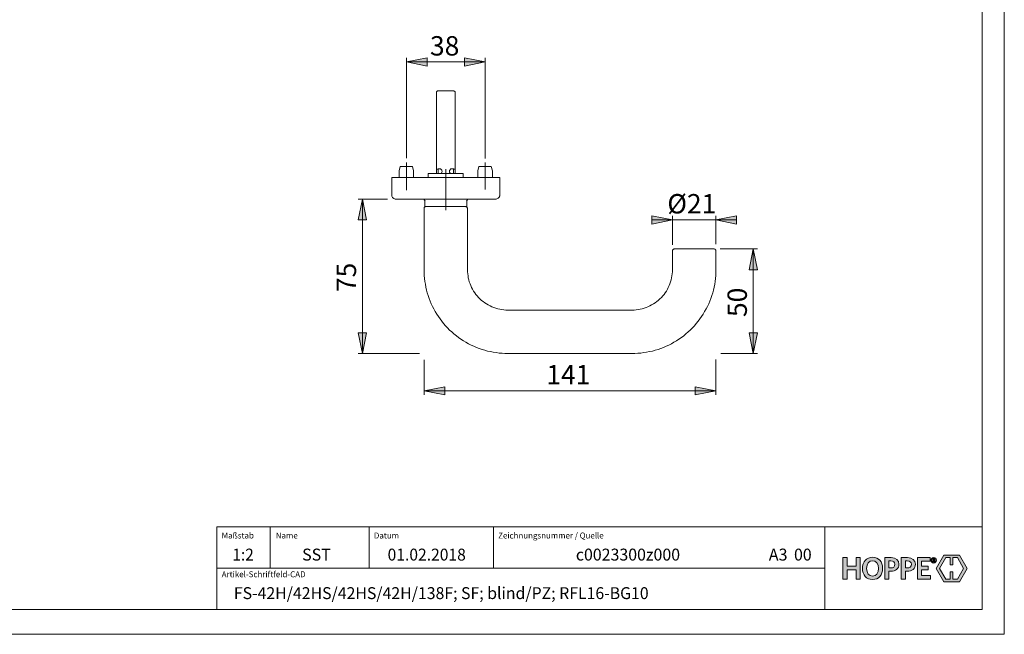
# Model space of a CAD drawing. Units: inches. Extents: x 0 to 420, y 0 to 297.
# Drawn here: x 182 to 420, y 0 to 149 of the extents above; entities that cross this region are included whole.
import ezdxf

# ---------------------------------------------------------------- set-up
doc = ezdxf.new("R2010")
doc.units = ezdxf.units.IN
doc.header["$MEASUREMENT"] = 0
for name, pattern in [('AI-Linetype-1', [19.05, 15.24, -1.27, 1.27, -1.27]), ('AI-Linetype-2', [19.05, 15.24, -1.27, 1.27, -1.27]), ('AI-Linetype-3', [19.05, 15.24, -1.27, 1.27, -1.27])]:
    doc.linetypes.add(name, pattern=pattern)
doc.layers.add('Ebene 1', color=7, linetype='Continuous')

# ---------------------------------------------------------------- blocks, each defined once
blk = doc.blocks.new('block 2')
at = {"layer": 'Ebene 1'}
h = blk.add_hatch(color=7, dxfattribs=at)
h.dxf.hatch_style = 2
h.paths.add_polyline_path([(407.59, 16.75), (407.59, 18.52), (408.67, 18.52), (410.17, 15.93), (408.67, 13.33), (407.59, 13.33), (407.59, 15.1), (406.96, 15.1), (406.96, 13.33), (405.88, 13.33), (404.38, 15.93), (405.87, 18.52), (406.96, 18.52), (406.96, 16.75)])
h.paths.add_polyline_path([(405.41, 19.16), (403.55, 15.93), (405.41, 12.7), (409.14, 12.7), (411, 15.93), (409.14, 19.16)])
h = blk.add_hatch(color=7, dxfattribs=at)
h.dxf.hatch_style = 2
edge = h.paths.add_edge_path()
edge.add_spline(control_points=[(403.12, 17.53), (403.12, 17.53), (402.92, 17.82), (402.92, 17.82), (402.92, 17.82), (402.87, 17.82), (402.87, 17.82), (402.87, 17.82), (402.87, 17.54), (402.87, 17.54), (402.87, 17.54), (402.71, 17.54), (402.71, 17.54), (402.71, 17.54), (402.71, 18.27), (402.71, 18.27), (402.71, 18.27), (402.96, 18.27), (402.96, 18.27), (403.13, 18.27), (403.23, 18.19), (403.23, 18.05), (403.23, 17.95), (403.18, 17.88), (403.09, 17.85), (403.09, 17.85), (403.29, 17.56), (403.29, 17.56), (403.29, 17.56), (403.12, 17.53), (403.12, 17.53)], knot_values=[0, 0, 0, 0, 1, 1, 1, 2, 2, 2, 3, 3, 3, 4, 4, 4, 5, 5, 5, 6, 6, 6, 7, 7, 7, 8, 8, 8, 9, 9, 9, 10, 10, 10, 10], degree=3, periodic=1)
h.paths.add_polyline_path([(402.14, 13.33), (402.14, 14.18), (400.04, 14.18), (400.04, 15.6), (401.63, 15.6), (401.63, 16.46), (400.04, 16.46), (400.04, 17.68), (402.07, 17.68), (402.07, 18.52), (399.05, 18.52), (399.05, 13.33)])
h.paths.add_polyline_path([(385.22, 13.33), (385.22, 18.52), (384.22, 18.52), (384.22, 16.48), (382.02, 16.48), (382.02, 18.52), (381.02, 18.52), (381.02, 13.33), (382.02, 13.33), (382.02, 15.59), (384.22, 15.59), (384.22, 13.33)])
edge = h.paths.add_edge_path()
edge.add_spline(control_points=[(402.95, 17.22), (402.57, 17.22), (402.31, 17.49), (402.31, 17.88), (402.31, 18.27), (402.58, 18.54), (402.95, 18.54), (403.33, 18.54), (403.6, 18.28), (403.6, 17.88), (403.6, 17.49), (403.33, 17.22), (402.95, 17.22)], knot_values=[0, 0, 0, 0, 0.352778, 0.352778, 0.352778, 0.705556, 0.705556, 0.705556, 1.058333, 1.058333, 1.058333, 1.411111, 1.411111, 1.411111, 1.411111], degree=3, periodic=0)
edge.add_line((402.95, 17.22), (402.95, 17.22))
edge = h.paths.add_edge_path()
edge.add_spline(control_points=[(402.95, 18.47), (402.65, 18.47), (402.4, 18.26), (402.4, 17.88), (402.4, 17.51), (402.65, 17.3), (402.95, 17.3), (403.26, 17.3), (403.51, 17.51), (403.51, 17.88), (403.51, 18.26), (403.26, 18.47), (402.95, 18.47)], knot_values=[0, 0, 0, 0, 0.352778, 0.352778, 0.352778, 0.705556, 0.705556, 0.705556, 1.058333, 1.058333, 1.058333, 1.411111, 1.411111, 1.411111, 1.411111], degree=3, periodic=0)
edge.add_line((402.95, 18.47), (402.95, 18.47))
edge = h.paths.add_edge_path()
edge.add_spline(control_points=[(402.95, 18.14), (402.95, 18.14), (402.87, 18.14), (402.87, 18.14), (402.87, 18.14), (402.87, 17.93), (402.87, 17.93), (402.87, 17.93), (402.94, 17.93), (402.94, 17.93), (403.02, 17.93), (403.07, 17.97), (403.07, 18.04), (403.07, 18.1), (403.02, 18.14), (402.95, 18.14)], knot_values=[0, 0, 0, 0, 0.352778, 0.352778, 0.352778, 0.705556, 0.705556, 0.705556, 1.058333, 1.058333, 1.058333, 1.411111, 1.411111, 1.411111, 1.763889, 1.763889, 1.763889, 1.763889], degree=3, periodic=0)
edge.add_line((402.95, 18.14), (402.95, 18.14))
edge = h.paths.add_edge_path()
edge.add_spline(control_points=[(396.54, 15.24), (396.54, 15.24), (396.1, 15.24), (396.1, 15.24), (396.1, 15.24), (396.1, 13.33), (396.1, 13.33), (396.1, 13.33), (395.11, 13.33), (395.11, 13.33), (395.11, 13.33), (395.11, 18.52), (395.11, 18.52), (395.11, 18.52), (396.63, 18.52), (396.63, 18.52), (397.81, 18.52), (398.53, 17.97), (398.53, 16.93), (398.53, 15.81), (397.73, 15.24), (396.54, 15.24)], knot_values=[0, 0, 0, 0, 0.352778, 0.352778, 0.352778, 0.705556, 0.705556, 0.705556, 1.058333, 1.058333, 1.058333, 1.411111, 1.411111, 1.411111, 1.763889, 1.763889, 1.763889, 2.116667, 2.116667, 2.116667, 2.469444, 2.469444, 2.469444, 2.469444], degree=3, periodic=0)
edge.add_line((396.54, 15.24), (396.54, 15.24))
edge = h.paths.add_edge_path()
edge.add_spline(control_points=[(396.57, 17.73), (396.57, 17.73), (396.1, 17.73), (396.1, 17.73), (396.1, 17.73), (396.1, 16.05), (396.1, 16.05), (396.1, 16.05), (396.54, 16.05), (396.54, 16.05), (397.18, 16.05), (397.55, 16.31), (397.55, 16.91), (397.55, 17.45), (397.21, 17.73), (396.57, 17.73)], knot_values=[0, 0, 0, 0, 0.352778, 0.352778, 0.352778, 0.705556, 0.705556, 0.705556, 1.058333, 1.058333, 1.058333, 1.411111, 1.411111, 1.411111, 1.763889, 1.763889, 1.763889, 1.763889], degree=3, periodic=0)
edge.add_line((396.57, 17.73), (396.57, 17.73))
edge = h.paths.add_edge_path()
edge.add_spline(control_points=[(392.56, 15.24), (392.56, 15.24), (392.12, 15.24), (392.12, 15.24), (392.12, 15.24), (392.12, 13.33), (392.12, 13.33), (392.12, 13.33), (391.13, 13.33), (391.13, 13.33), (391.13, 13.33), (391.13, 18.52), (391.13, 18.52), (391.13, 18.52), (392.65, 18.52), (392.65, 18.52), (393.83, 18.52), (394.55, 17.97), (394.55, 16.93), (394.55, 15.81), (393.75, 15.24), (392.56, 15.24)], knot_values=[0, 0, 0, 0, 0.352778, 0.352778, 0.352778, 0.705556, 0.705556, 0.705556, 1.058333, 1.058333, 1.058333, 1.411111, 1.411111, 1.411111, 1.763889, 1.763889, 1.763889, 2.116667, 2.116667, 2.116667, 2.469444, 2.469444, 2.469444, 2.469444], degree=3, periodic=0)
edge.add_line((392.56, 15.24), (392.56, 15.24))
edge = h.paths.add_edge_path()
edge.add_spline(control_points=[(392.59, 17.73), (392.59, 17.73), (392.12, 17.73), (392.12, 17.73), (392.12, 17.73), (392.12, 16.05), (392.12, 16.05), (392.12, 16.05), (392.56, 16.05), (392.56, 16.05), (393.19, 16.05), (393.57, 16.31), (393.57, 16.91), (393.57, 17.45), (393.23, 17.73), (392.59, 17.73)], knot_values=[0, 0, 0, 0, 0.352778, 0.352778, 0.352778, 0.705556, 0.705556, 0.705556, 1.058333, 1.058333, 1.058333, 1.411111, 1.411111, 1.411111, 1.763889, 1.763889, 1.763889, 1.763889], degree=3, periodic=0)
edge.add_line((392.59, 17.73), (392.59, 17.73))
edge = h.paths.add_edge_path()
edge.add_spline(control_points=[(388.17, 13.24), (386.69, 13.24), (385.74, 14.32), (385.74, 15.92), (385.74, 17.53), (386.7, 18.62), (388.18, 18.62), (389.67, 18.62), (390.61, 17.54), (390.61, 15.94), (390.61, 14.33), (389.66, 13.24), (388.17, 13.24)], knot_values=[0, 0, 0, 0, 0.352778, 0.352778, 0.352778, 0.705556, 0.705556, 0.705556, 1.058333, 1.058333, 1.058333, 1.411111, 1.411111, 1.411111, 1.411111], degree=3, periodic=0)
edge.add_line((388.17, 13.24), (388.17, 13.24))
edge = h.paths.add_edge_path()
edge.add_spline(control_points=[(388.17, 17.79), (387.29, 17.79), (386.75, 17.06), (386.75, 15.93), (386.75, 14.79), (387.29, 14.06), (388.17, 14.06), (389.07, 14.06), (389.6, 14.79), (389.6, 15.93), (389.6, 17.06), (389.06, 17.79), (388.17, 17.79)], knot_values=[0, 0, 0, 0, 0.352778, 0.352778, 0.352778, 0.705556, 0.705556, 0.705556, 1.058333, 1.058333, 1.058333, 1.411111, 1.411111, 1.411111, 1.411111], degree=3, periodic=0)
edge.add_line((388.17, 17.79), (388.17, 17.79))
at = {"layer": 'Ebene 1', "lineweight": 0}
for points in [[(405.41, 19.16), (403.55, 15.93), (405.41, 12.7), (409.14, 12.7), (411, 15.93), (409.14, 19.16), (405.41, 19.16)], [(385.22, 13.33), (385.22, 18.52), (384.22, 18.52), (384.22, 16.48), (382.02, 16.48), (382.02, 18.52), (381.02, 18.52), (381.02, 13.33), (382.02, 13.33), (382.02, 15.59), (384.22, 15.59), (384.22, 13.33), (385.22, 13.33)], [(402.14, 13.33), (402.14, 14.18), (400.04, 14.18), (400.04, 15.6), (401.63, 15.6), (401.63, 16.46), (400.04, 16.46), (400.04, 17.68), (402.07, 17.68), (402.07, 18.52), (399.05, 18.52), (399.05, 13.33), (402.14, 13.33)], [(407.59, 16.75), (407.59, 18.52), (408.67, 18.52), (410.17, 15.93), (408.67, 13.33), (407.59, 13.33), (407.59, 15.1), (406.96, 15.1), (406.96, 13.33), (405.88, 13.33), (404.38, 15.93), (405.87, 18.52), (406.96, 18.52), (406.96, 16.75), (407.59, 16.75)]]:
    blk.add_lwpolyline(points, dxfattribs=at)
for points, knots in [([(388.17, 13.24), (386.69, 13.24), (385.74, 14.32), (385.74, 15.92), (385.74, 17.53), (386.7, 18.62), (388.18, 18.62), (389.67, 18.62), (390.61, 17.54), (390.61, 15.94), (390.61, 14.33), (389.66, 13.24), (388.17, 13.24)], [0, 0, 0, 0, 1, 1, 1, 2, 2, 2, 3, 3, 3, 4, 4, 4, 4]), ([(388.17, 17.79), (387.29, 17.79), (386.75, 17.06), (386.75, 15.93), (386.75, 14.79), (387.29, 14.06), (388.17, 14.06), (389.07, 14.06), (389.6, 14.79), (389.6, 15.93), (389.6, 17.06), (389.06, 17.79), (388.17, 17.79)], [0, 0, 0, 0, 1, 1, 1, 2, 2, 2, 3, 3, 3, 4, 4, 4, 4]), ([(392.56, 15.24), (392.56, 15.24), (392.12, 15.24), (392.12, 15.24), (392.12, 15.24), (392.12, 13.33), (392.12, 13.33), (392.12, 13.33), (391.13, 13.33), (391.13, 13.33), (391.13, 13.33), (391.13, 18.52), (391.13, 18.52), (391.13, 18.52), (392.65, 18.52), (392.65, 18.52), (393.83, 18.52), (394.55, 17.97), (394.55, 16.93), (394.55, 15.81), (393.75, 15.24), (392.56, 15.24)], [0, 0, 0, 0, 1, 1, 1, 2, 2, 2, 3, 3, 3, 4, 4, 4, 5, 5, 5, 6, 6, 6, 7, 7, 7, 7]), ([(392.59, 17.73), (392.59, 17.73), (392.12, 17.73), (392.12, 17.73), (392.12, 17.73), (392.12, 16.05), (392.12, 16.05), (392.12, 16.05), (392.56, 16.05), (392.56, 16.05), (393.19, 16.05), (393.57, 16.31), (393.57, 16.91), (393.57, 17.45), (393.23, 17.73), (392.59, 17.73)], [0, 0, 0, 0, 1, 1, 1, 2, 2, 2, 3, 3, 3, 4, 4, 4, 5, 5, 5, 5]), ([(396.54, 15.24), (396.54, 15.24), (396.1, 15.24), (396.1, 15.24), (396.1, 15.24), (396.1, 13.33), (396.1, 13.33), (396.1, 13.33), (395.11, 13.33), (395.11, 13.33), (395.11, 13.33), (395.11, 18.52), (395.11, 18.52), (395.11, 18.52), (396.63, 18.52), (396.63, 18.52), (397.81, 18.52), (398.53, 17.97), (398.53, 16.93), (398.53, 15.81), (397.73, 15.24), (396.54, 15.24)], [0, 0, 0, 0, 1, 1, 1, 2, 2, 2, 3, 3, 3, 4, 4, 4, 5, 5, 5, 6, 6, 6, 7, 7, 7, 7]), ([(396.57, 17.73), (396.57, 17.73), (396.1, 17.73), (396.1, 17.73), (396.1, 17.73), (396.1, 16.05), (396.1, 16.05), (396.1, 16.05), (396.54, 16.05), (396.54, 16.05), (397.18, 16.05), (397.55, 16.31), (397.55, 16.91), (397.55, 17.45), (397.21, 17.73), (396.57, 17.73)], [0, 0, 0, 0, 1, 1, 1, 2, 2, 2, 3, 3, 3, 4, 4, 4, 5, 5, 5, 5]), ([(402.95, 17.22), (402.57, 17.22), (402.31, 17.49), (402.31, 17.88), (402.31, 18.27), (402.58, 18.54), (402.95, 18.54), (403.33, 18.54), (403.6, 18.28), (403.6, 17.88), (403.6, 17.49), (403.33, 17.22), (402.95, 17.22)], [0, 0, 0, 0, 1, 1, 1, 2, 2, 2, 3, 3, 3, 4, 4, 4, 4]), ([(402.95, 18.47), (402.65, 18.47), (402.4, 18.26), (402.4, 17.88), (402.4, 17.51), (402.65, 17.3), (402.95, 17.3), (403.26, 17.3), (403.51, 17.51), (403.51, 17.88), (403.51, 18.26), (403.26, 18.47), (402.95, 18.47)], [0, 0, 0, 0, 1, 1, 1, 2, 2, 2, 3, 3, 3, 4, 4, 4, 4]), ([(403.12, 17.53), (403.12, 17.53), (402.92, 17.82), (402.92, 17.82), (402.92, 17.82), (402.87, 17.82), (402.87, 17.82), (402.87, 17.82), (402.87, 17.54), (402.87, 17.54), (402.87, 17.54), (402.71, 17.54), (402.71, 17.54), (402.71, 17.54), (402.71, 18.27), (402.71, 18.27), (402.71, 18.27), (402.96, 18.27), (402.96, 18.27), (403.13, 18.27), (403.23, 18.19), (403.23, 18.05), (403.23, 17.95), (403.18, 17.88), (403.09, 17.85), (403.09, 17.85), (403.29, 17.56), (403.29, 17.56), (403.29, 17.56), (403.12, 17.53), (403.12, 17.53)], [0, 0, 0, 0, 1, 1, 1, 2, 2, 2, 3, 3, 3, 4, 4, 4, 5, 5, 5, 6, 6, 6, 7, 7, 7, 8, 8, 8, 9, 9, 9, 10, 10, 10, 10]), ([(402.95, 18.14), (402.95, 18.14), (402.87, 18.14), (402.87, 18.14), (402.87, 18.14), (402.87, 17.93), (402.87, 17.93), (402.87, 17.93), (402.94, 17.93), (402.94, 17.93), (403.02, 17.93), (403.07, 17.97), (403.07, 18.04), (403.07, 18.1), (403.02, 18.14), (402.95, 18.14)], [0, 0, 0, 0, 1, 1, 1, 2, 2, 2, 3, 3, 3, 4, 4, 4, 5, 5, 5, 5])]:
    blk.add_open_spline(points, degree=3, knots=knots, dxfattribs=at)
blk = doc.blocks.new('block 3')
at = {"layer": 'Ebene 1'}
h = blk.add_hatch(color=7, dxfattribs=at)
h.dxf.hatch_style = 2
h.paths.add_polyline_path([(407.59, 16.75), (407.59, 18.52), (408.67, 18.52), (410.17, 15.93), (408.67, 13.33), (407.59, 13.33), (407.59, 15.1), (406.96, 15.1), (406.96, 13.33), (405.88, 13.33), (404.38, 15.93), (405.87, 18.52), (406.96, 18.52), (406.96, 16.75)])
h.paths.add_polyline_path([(405.41, 19.16), (403.55, 15.93), (405.41, 12.7), (409.14, 12.7), (411, 15.93), (409.14, 19.16)])
h = blk.add_hatch(color=7, dxfattribs=at)
h.dxf.hatch_style = 2
edge = h.paths.add_edge_path()
edge.add_spline(control_points=[(403.12, 17.53), (403.12, 17.53), (402.92, 17.82), (402.92, 17.82), (402.92, 17.82), (402.87, 17.82), (402.87, 17.82), (402.87, 17.82), (402.87, 17.54), (402.87, 17.54), (402.87, 17.54), (402.71, 17.54), (402.71, 17.54), (402.71, 17.54), (402.71, 18.27), (402.71, 18.27), (402.71, 18.27), (402.96, 18.27), (402.96, 18.27), (403.13, 18.27), (403.23, 18.19), (403.23, 18.05), (403.23, 17.95), (403.18, 17.88), (403.09, 17.85), (403.09, 17.85), (403.29, 17.56), (403.29, 17.56), (403.29, 17.56), (403.12, 17.53), (403.12, 17.53)], knot_values=[0, 0, 0, 0, 1, 1, 1, 2, 2, 2, 3, 3, 3, 4, 4, 4, 5, 5, 5, 6, 6, 6, 7, 7, 7, 8, 8, 8, 9, 9, 9, 10, 10, 10, 10], degree=3, periodic=1)
h.paths.add_polyline_path([(402.14, 13.33), (402.14, 14.18), (400.04, 14.18), (400.04, 15.6), (401.63, 15.6), (401.63, 16.46), (400.04, 16.46), (400.04, 17.68), (402.07, 17.68), (402.07, 18.52), (399.05, 18.52), (399.05, 13.33)])
h.paths.add_polyline_path([(385.22, 13.33), (385.22, 18.52), (384.22, 18.52), (384.22, 16.48), (382.02, 16.48), (382.02, 18.52), (381.02, 18.52), (381.02, 13.33), (382.02, 13.33), (382.02, 15.59), (384.22, 15.59), (384.22, 13.33)])
edge = h.paths.add_edge_path()
edge.add_spline(control_points=[(402.95, 17.22), (402.57, 17.22), (402.31, 17.49), (402.31, 17.88), (402.31, 18.27), (402.58, 18.54), (402.95, 18.54), (403.33, 18.54), (403.6, 18.28), (403.6, 17.88), (403.6, 17.49), (403.33, 17.22), (402.95, 17.22)], knot_values=[0, 0, 0, 0, 0.352778, 0.352778, 0.352778, 0.705556, 0.705556, 0.705556, 1.058333, 1.058333, 1.058333, 1.411111, 1.411111, 1.411111, 1.411111], degree=3, periodic=0)
edge.add_line((402.95, 17.22), (402.95, 17.22))
edge = h.paths.add_edge_path()
edge.add_spline(control_points=[(402.95, 18.47), (402.65, 18.47), (402.4, 18.26), (402.4, 17.88), (402.4, 17.51), (402.65, 17.3), (402.95, 17.3), (403.26, 17.3), (403.51, 17.51), (403.51, 17.88), (403.51, 18.26), (403.26, 18.47), (402.95, 18.47)], knot_values=[0, 0, 0, 0, 0.352778, 0.352778, 0.352778, 0.705556, 0.705556, 0.705556, 1.058333, 1.058333, 1.058333, 1.411111, 1.411111, 1.411111, 1.411111], degree=3, periodic=0)
edge.add_line((402.95, 18.47), (402.95, 18.47))
edge = h.paths.add_edge_path()
edge.add_spline(control_points=[(402.95, 18.14), (402.95, 18.14), (402.87, 18.14), (402.87, 18.14), (402.87, 18.14), (402.87, 17.93), (402.87, 17.93), (402.87, 17.93), (402.94, 17.93), (402.94, 17.93), (403.02, 17.93), (403.07, 17.97), (403.07, 18.04), (403.07, 18.1), (403.02, 18.14), (402.95, 18.14)], knot_values=[0, 0, 0, 0, 0.352778, 0.352778, 0.352778, 0.705556, 0.705556, 0.705556, 1.058333, 1.058333, 1.058333, 1.411111, 1.411111, 1.411111, 1.763889, 1.763889, 1.763889, 1.763889], degree=3, periodic=0)
edge.add_line((402.95, 18.14), (402.95, 18.14))
edge = h.paths.add_edge_path()
edge.add_spline(control_points=[(396.54, 15.24), (396.54, 15.24), (396.1, 15.24), (396.1, 15.24), (396.1, 15.24), (396.1, 13.33), (396.1, 13.33), (396.1, 13.33), (395.11, 13.33), (395.11, 13.33), (395.11, 13.33), (395.11, 18.52), (395.11, 18.52), (395.11, 18.52), (396.63, 18.52), (396.63, 18.52), (397.81, 18.52), (398.53, 17.97), (398.53, 16.93), (398.53, 15.81), (397.73, 15.24), (396.54, 15.24)], knot_values=[0, 0, 0, 0, 0.352778, 0.352778, 0.352778, 0.705556, 0.705556, 0.705556, 1.058333, 1.058333, 1.058333, 1.411111, 1.411111, 1.411111, 1.763889, 1.763889, 1.763889, 2.116667, 2.116667, 2.116667, 2.469444, 2.469444, 2.469444, 2.469444], degree=3, periodic=0)
edge.add_line((396.54, 15.24), (396.54, 15.24))
edge = h.paths.add_edge_path()
edge.add_spline(control_points=[(396.57, 17.73), (396.57, 17.73), (396.1, 17.73), (396.1, 17.73), (396.1, 17.73), (396.1, 16.05), (396.1, 16.05), (396.1, 16.05), (396.54, 16.05), (396.54, 16.05), (397.18, 16.05), (397.55, 16.31), (397.55, 16.91), (397.55, 17.45), (397.21, 17.73), (396.57, 17.73)], knot_values=[0, 0, 0, 0, 0.352778, 0.352778, 0.352778, 0.705556, 0.705556, 0.705556, 1.058333, 1.058333, 1.058333, 1.411111, 1.411111, 1.411111, 1.763889, 1.763889, 1.763889, 1.763889], degree=3, periodic=0)
edge.add_line((396.57, 17.73), (396.57, 17.73))
edge = h.paths.add_edge_path()
edge.add_spline(control_points=[(392.56, 15.24), (392.56, 15.24), (392.12, 15.24), (392.12, 15.24), (392.12, 15.24), (392.12, 13.33), (392.12, 13.33), (392.12, 13.33), (391.13, 13.33), (391.13, 13.33), (391.13, 13.33), (391.13, 18.52), (391.13, 18.52), (391.13, 18.52), (392.65, 18.52), (392.65, 18.52), (393.83, 18.52), (394.55, 17.97), (394.55, 16.93), (394.55, 15.81), (393.75, 15.24), (392.56, 15.24)], knot_values=[0, 0, 0, 0, 0.352778, 0.352778, 0.352778, 0.705556, 0.705556, 0.705556, 1.058333, 1.058333, 1.058333, 1.411111, 1.411111, 1.411111, 1.763889, 1.763889, 1.763889, 2.116667, 2.116667, 2.116667, 2.469444, 2.469444, 2.469444, 2.469444], degree=3, periodic=0)
edge.add_line((392.56, 15.24), (392.56, 15.24))
edge = h.paths.add_edge_path()
edge.add_spline(control_points=[(392.59, 17.73), (392.59, 17.73), (392.12, 17.73), (392.12, 17.73), (392.12, 17.73), (392.12, 16.05), (392.12, 16.05), (392.12, 16.05), (392.56, 16.05), (392.56, 16.05), (393.19, 16.05), (393.57, 16.31), (393.57, 16.91), (393.57, 17.45), (393.23, 17.73), (392.59, 17.73)], knot_values=[0, 0, 0, 0, 0.352778, 0.352778, 0.352778, 0.705556, 0.705556, 0.705556, 1.058333, 1.058333, 1.058333, 1.411111, 1.411111, 1.411111, 1.763889, 1.763889, 1.763889, 1.763889], degree=3, periodic=0)
edge.add_line((392.59, 17.73), (392.59, 17.73))
edge = h.paths.add_edge_path()
edge.add_spline(control_points=[(388.17, 13.24), (386.69, 13.24), (385.74, 14.32), (385.74, 15.92), (385.74, 17.53), (386.7, 18.62), (388.18, 18.62), (389.67, 18.62), (390.61, 17.54), (390.61, 15.94), (390.61, 14.33), (389.66, 13.24), (388.17, 13.24)], knot_values=[0, 0, 0, 0, 0.352778, 0.352778, 0.352778, 0.705556, 0.705556, 0.705556, 1.058333, 1.058333, 1.058333, 1.411111, 1.411111, 1.411111, 1.411111], degree=3, periodic=0)
edge.add_line((388.17, 13.24), (388.17, 13.24))
edge = h.paths.add_edge_path()
edge.add_spline(control_points=[(388.17, 17.79), (387.29, 17.79), (386.75, 17.06), (386.75, 15.93), (386.75, 14.79), (387.29, 14.06), (388.17, 14.06), (389.07, 14.06), (389.6, 14.79), (389.6, 15.93), (389.6, 17.06), (389.06, 17.79), (388.17, 17.79)], knot_values=[0, 0, 0, 0, 0.352778, 0.352778, 0.352778, 0.705556, 0.705556, 0.705556, 1.058333, 1.058333, 1.058333, 1.411111, 1.411111, 1.411111, 1.411111], degree=3, periodic=0)
edge.add_line((388.17, 17.79), (388.17, 17.79))
at = {"layer": 'Ebene 1', "lineweight": 0}
for points in [[(405.41, 19.16), (403.55, 15.93), (405.41, 12.7), (409.14, 12.7), (411, 15.93), (409.14, 19.16), (405.41, 19.16)], [(385.22, 13.33), (385.22, 18.52), (384.22, 18.52), (384.22, 16.48), (382.02, 16.48), (382.02, 18.52), (381.02, 18.52), (381.02, 13.33), (382.02, 13.33), (382.02, 15.59), (384.22, 15.59), (384.22, 13.33), (385.22, 13.33)], [(402.14, 13.33), (402.14, 14.18), (400.04, 14.18), (400.04, 15.6), (401.63, 15.6), (401.63, 16.46), (400.04, 16.46), (400.04, 17.68), (402.07, 17.68), (402.07, 18.52), (399.05, 18.52), (399.05, 13.33), (402.14, 13.33)], [(407.59, 16.75), (407.59, 18.52), (408.67, 18.52), (410.17, 15.93), (408.67, 13.33), (407.59, 13.33), (407.59, 15.1), (406.96, 15.1), (406.96, 13.33), (405.88, 13.33), (404.38, 15.93), (405.87, 18.52), (406.96, 18.52), (406.96, 16.75), (407.59, 16.75)]]:
    blk.add_lwpolyline(points, dxfattribs=at)
for points, knots in [([(388.17, 13.24), (386.69, 13.24), (385.74, 14.32), (385.74, 15.92), (385.74, 17.53), (386.7, 18.62), (388.18, 18.62), (389.67, 18.62), (390.61, 17.54), (390.61, 15.94), (390.61, 14.33), (389.66, 13.24), (388.17, 13.24)], [0, 0, 0, 0, 1, 1, 1, 2, 2, 2, 3, 3, 3, 4, 4, 4, 4]), ([(388.17, 17.79), (387.29, 17.79), (386.75, 17.06), (386.75, 15.93), (386.75, 14.79), (387.29, 14.06), (388.17, 14.06), (389.07, 14.06), (389.6, 14.79), (389.6, 15.93), (389.6, 17.06), (389.06, 17.79), (388.17, 17.79)], [0, 0, 0, 0, 1, 1, 1, 2, 2, 2, 3, 3, 3, 4, 4, 4, 4]), ([(392.56, 15.24), (392.56, 15.24), (392.12, 15.24), (392.12, 15.24), (392.12, 15.24), (392.12, 13.33), (392.12, 13.33), (392.12, 13.33), (391.13, 13.33), (391.13, 13.33), (391.13, 13.33), (391.13, 18.52), (391.13, 18.52), (391.13, 18.52), (392.65, 18.52), (392.65, 18.52), (393.83, 18.52), (394.55, 17.97), (394.55, 16.93), (394.55, 15.81), (393.75, 15.24), (392.56, 15.24)], [0, 0, 0, 0, 1, 1, 1, 2, 2, 2, 3, 3, 3, 4, 4, 4, 5, 5, 5, 6, 6, 6, 7, 7, 7, 7]), ([(392.59, 17.73), (392.59, 17.73), (392.12, 17.73), (392.12, 17.73), (392.12, 17.73), (392.12, 16.05), (392.12, 16.05), (392.12, 16.05), (392.56, 16.05), (392.56, 16.05), (393.19, 16.05), (393.57, 16.31), (393.57, 16.91), (393.57, 17.45), (393.23, 17.73), (392.59, 17.73)], [0, 0, 0, 0, 1, 1, 1, 2, 2, 2, 3, 3, 3, 4, 4, 4, 5, 5, 5, 5]), ([(396.54, 15.24), (396.54, 15.24), (396.1, 15.24), (396.1, 15.24), (396.1, 15.24), (396.1, 13.33), (396.1, 13.33), (396.1, 13.33), (395.11, 13.33), (395.11, 13.33), (395.11, 13.33), (395.11, 18.52), (395.11, 18.52), (395.11, 18.52), (396.63, 18.52), (396.63, 18.52), (397.81, 18.52), (398.53, 17.97), (398.53, 16.93), (398.53, 15.81), (397.73, 15.24), (396.54, 15.24)], [0, 0, 0, 0, 1, 1, 1, 2, 2, 2, 3, 3, 3, 4, 4, 4, 5, 5, 5, 6, 6, 6, 7, 7, 7, 7]), ([(396.57, 17.73), (396.57, 17.73), (396.1, 17.73), (396.1, 17.73), (396.1, 17.73), (396.1, 16.05), (396.1, 16.05), (396.1, 16.05), (396.54, 16.05), (396.54, 16.05), (397.18, 16.05), (397.55, 16.31), (397.55, 16.91), (397.55, 17.45), (397.21, 17.73), (396.57, 17.73)], [0, 0, 0, 0, 1, 1, 1, 2, 2, 2, 3, 3, 3, 4, 4, 4, 5, 5, 5, 5]), ([(402.95, 17.22), (402.57, 17.22), (402.31, 17.49), (402.31, 17.88), (402.31, 18.27), (402.58, 18.54), (402.95, 18.54), (403.33, 18.54), (403.6, 18.28), (403.6, 17.88), (403.6, 17.49), (403.33, 17.22), (402.95, 17.22)], [0, 0, 0, 0, 1, 1, 1, 2, 2, 2, 3, 3, 3, 4, 4, 4, 4]), ([(402.95, 18.47), (402.65, 18.47), (402.4, 18.26), (402.4, 17.88), (402.4, 17.51), (402.65, 17.3), (402.95, 17.3), (403.26, 17.3), (403.51, 17.51), (403.51, 17.88), (403.51, 18.26), (403.26, 18.47), (402.95, 18.47)], [0, 0, 0, 0, 1, 1, 1, 2, 2, 2, 3, 3, 3, 4, 4, 4, 4]), ([(403.12, 17.53), (403.12, 17.53), (402.92, 17.82), (402.92, 17.82), (402.92, 17.82), (402.87, 17.82), (402.87, 17.82), (402.87, 17.82), (402.87, 17.54), (402.87, 17.54), (402.87, 17.54), (402.71, 17.54), (402.71, 17.54), (402.71, 17.54), (402.71, 18.27), (402.71, 18.27), (402.71, 18.27), (402.96, 18.27), (402.96, 18.27), (403.13, 18.27), (403.23, 18.19), (403.23, 18.05), (403.23, 17.95), (403.18, 17.88), (403.09, 17.85), (403.09, 17.85), (403.29, 17.56), (403.29, 17.56), (403.29, 17.56), (403.12, 17.53), (403.12, 17.53)], [0, 0, 0, 0, 1, 1, 1, 2, 2, 2, 3, 3, 3, 4, 4, 4, 5, 5, 5, 6, 6, 6, 7, 7, 7, 8, 8, 8, 9, 9, 9, 10, 10, 10, 10]), ([(402.95, 18.14), (402.95, 18.14), (402.87, 18.14), (402.87, 18.14), (402.87, 18.14), (402.87, 17.93), (402.87, 17.93), (402.87, 17.93), (402.94, 17.93), (402.94, 17.93), (403.02, 17.93), (403.07, 17.97), (403.07, 18.04), (403.07, 18.1), (403.02, 18.14), (402.95, 18.14)], [0, 0, 0, 0, 1, 1, 1, 2, 2, 2, 3, 3, 3, 4, 4, 4, 5, 5, 5, 5])]:
    blk.add_open_spline(points, degree=3, knots=knots, dxfattribs=at)
blk = doc.blocks.new('block 4')
at = {"layer": 'Ebene 1'}
h = blk.add_hatch(color=7, dxfattribs=at)
h.dxf.hatch_style = 2
h.paths.add_polyline_path([(166.97, 173.95), (167.96, 168.95), (165.95, 168.95)])
h.paths.add_polyline_path([(166.97, 177.06), (165.95, 182.03), (167.96, 182.03)])
h.paths.add_polyline_path([(199.99, 223.87), (201.01, 218.86), (199, 218.86)])
h.paths.add_polyline_path([(199.99, 227.37), (199, 232.34), (201.01, 232.34)])
h.paths.add_polyline_path([(166.97, 222.64), (167.96, 217.63), (165.95, 217.63)])
h.paths.add_polyline_path([(166.97, 226.1), (165.95, 231.1), (167.96, 231.1)])
h.paths.add_polyline_path([(264.97, 67.84), (263.98, 72.85), (265.96, 72.85)])
h.paths.add_polyline_path([(264.97, 105.16), (265.96, 100.15), (263.98, 100.15)])
h.paths.add_polyline_path([(265.29, 163.3), (264.3, 168.31), (266.31, 168.31)])
h.paths.add_polyline_path([(265.29, 189.09), (266.31, 184.11), (264.3, 184.11)])
h.paths.add_polyline_path([(265.29, 203.31), (264.3, 208.32), (266.31, 208.32)])
h.paths.add_polyline_path([(265.29, 229.09), (266.31, 224.08), (264.3, 224.08)])
h.paths.add_polyline_path([(108.16, 162.6), (107.17, 167.6), (109.18, 167.6)])
h.paths.add_polyline_path([(108.16, 188.38), (109.18, 183.41), (107.17, 183.41)])
h.paths.add_polyline_path([(108.16, 202.6), (107.17, 207.61), (109.18, 207.61)])
h.paths.add_polyline_path([(108.16, 228.39), (109.18, 223.41), (107.17, 223.41)])
h = blk.add_hatch(color=7, dxfattribs=at)
h.dxf.hatch_style = 2
h.paths.add_polyline_path([(204.75, 195.97), (199.74, 194.95), (199.74, 196.96)])
h.paths.add_polyline_path([(350.34, 100.12), (355.35, 101.14), (355.35, 99.13)])
h.paths.add_polyline_path([(339.87, 100.12), (334.86, 99.13), (334.86, 101.14)])
h.paths.add_polyline_path([(294.6, 138.29), (289.6, 137.27), (289.6, 139.28)])
h.paths.add_polyline_path([(275.59, 138.29), (280.6, 139.28), (280.6, 137.27)])
h = blk.add_hatch(color=7, dxfattribs=at)
h.dxf.hatch_style = 2
h.paths.add_polyline_path([(359.34, 93.1), (360.36, 88.09), (358.35, 88.09)])
h.paths.add_polyline_path([(359.34, 67.84), (358.35, 72.85), (360.36, 72.85)])
h = blk.add_hatch(color=7, dxfattribs=at)
h.dxf.hatch_style = 2
h.paths.add_polyline_path([(350.34, 58.84), (345.37, 57.86), (345.37, 59.83)])
h.paths.add_polyline_path([(279.86, 58.84), (284.87, 59.83), (284.87, 57.86)])
at = {"layer": 'Ebene 1', "color": 7, "lineweight": 9}
for points in [[(275.59, 138.29), (280.6, 139.28), (280.6, 137.27), (275.59, 138.29)], [(275.59, 115.01), (275.59, 139.28)], [(275.59, 138.29), (294.6, 138.29)], [(294.6, 138.29), (289.6, 137.27), (289.6, 139.28), (294.6, 138.29)], [(294.6, 114.97), (294.6, 139.28)], [(283.1, 131.34), (282.86, 131.09)], [(282.86, 130.28), (282.86, 130.53), (282.86, 130.74), (282.86, 130.95), (282.86, 131.02), (282.86, 131.06), (282.86, 131.09)], [(287.09, 131.34), (287.09, 131.34), (287.06, 131.34), (286.98, 131.34), (286.91, 131.34), (286.81, 131.34), (286.67, 131.34), (286.53, 131.34), (286.35, 131.34), (286.17, 131.34), (285.96, 131.34), (285.75, 131.34), (285.54, 131.34), (285.33, 131.34), (285.12, 131.34), (284.87, 131.34), (284.66, 131.34), (284.44, 131.34), (284.23, 131.34), (284.06, 131.34), (283.84, 131.34), (283.7, 131.34), (283.53, 131.34), (283.42, 131.34), (283.32, 131.34), (283.21, 131.34), (283.17, 131.34), (283.1, 131.34)], [(287.34, 131.09), (287.09, 131.34)], [(287.34, 131.09), (287.34, 131.06), (287.34, 131.02), (287.34, 130.95), (287.34, 130.74), (287.34, 130.53), (287.34, 130.28)], [(282.86, 112.36), (282.86, 130.28)], [(287.34, 130.28), (287.34, 112.36)], [(274.11, 112.99), (273.86, 112.01)], [(273.86, 112.01), (273.86, 110.35)], [(277.07, 112.99), (277.07, 112.99), (277.04, 112.99), (276.97, 112.99), (276.9, 112.99), (276.79, 112.99), (276.65, 112.99), (276.51, 112.99), (276.33, 112.99), (276.15, 112.99), (275.98, 112.99), (275.8, 112.99), (275.59, 112.99), (275.41, 112.99), (275.24, 112.99), (275.03, 112.99), (274.85, 112.99), (274.71, 112.99), (274.57, 112.99), (274.43, 112.99), (274.32, 112.99), (274.25, 112.99), (274.18, 112.99), (274.14, 112.99), (274.11, 112.99)], [(277.35, 112.01), (277.07, 112.99)], [(277.35, 110.35), (277.35, 112.01)], [(282.86, 112.36), (282.86, 111.34)], [(283, 112.36), (282.96, 112.36), (282.93, 112.36), (282.89, 112.36), (282.86, 112.36)], [(283.14, 112.36), (283, 112.36)], [(283.14, 112.36), (283.25, 112.43), (283.35, 112.47), (283.49, 112.5), (283.63, 112.5), (283.74, 112.47), (283.84, 112.43), (283.95, 112.36), (284.06, 112.25), (284.13, 112.15), (284.16, 112.04), (284.2, 111.9), (284.2, 111.8), (284.16, 111.65), (284.13, 111.55), (284.06, 111.44), (283.99, 111.34)], [(283.25, 112.36), (283.25, 112.36), (283.21, 112.36), (283.17, 112.36), (283.14, 112.36)], [(283.25, 112.36), (283.25, 112.25), (283.25, 112.11), (283.25, 111.97), (283.25, 111.83), (283.25, 111.69), (283.25, 111.58), (283.25, 111.44), (283.25, 111.34)], [(287.06, 112.36), (286.95, 112.43), (286.84, 112.47), (286.74, 112.5), (286.6, 112.5), (286.46, 112.47), (286.35, 112.43), (286.24, 112.36), (286.14, 112.25), (286.07, 112.15), (286.03, 112.04), (286, 111.9), (286, 111.8), (286.03, 111.65), (286.07, 111.55), (286.14, 111.44), (286.24, 111.34)], [(286.95, 111.34), (286.95, 111.44), (286.95, 111.58), (286.95, 111.69), (286.95, 111.83), (286.95, 111.97), (286.95, 112.11), (286.95, 112.25), (286.95, 112.36)], [(286.95, 112.36), (286.98, 112.36), (287.02, 112.36), (287.06, 112.36)], [(287.06, 112.36), (287.2, 112.36)], [(287.2, 112.36), (287.23, 112.36), (287.27, 112.36), (287.3, 112.36), (287.34, 112.36)], [(287.34, 112.36), (287.34, 111.34)], [(293.12, 112.99), (292.84, 112.01)], [(292.84, 112.01), (292.84, 110.35)], [(296.09, 112.99), (296.09, 112.99), (296.05, 112.99), (295.98, 112.99), (295.87, 112.99), (295.77, 112.99), (295.66, 112.99), (295.52, 112.99), (295.35, 112.99), (295.17, 112.99), (294.99, 112.99), (294.78, 112.99), (294.6, 112.99), (294.43, 112.99), (294.22, 112.99), (294.04, 112.99), (293.86, 112.99), (293.69, 112.99), (293.55, 112.99), (293.44, 112.99), (293.33, 112.99), (293.23, 112.99), (293.16, 112.99), (293.12, 112.99)], [(296.37, 112.01), (296.09, 112.99)], [(296.37, 110.35), (296.37, 112.01)], [(272.06, 110.35), (272.06, 110.35), (272.1, 110.35), (272.17, 110.35), (272.27, 110.35), (272.38, 110.35), (272.52, 110.35), (272.66, 110.35), (272.87, 110.35), (273.09, 110.35), (273.3, 110.35), (273.54, 110.35), (273.83, 110.35), (274.14, 110.35), (274.46, 110.35), (274.78, 110.35), (275.13, 110.35), (275.52, 110.35), (275.91, 110.35), (276.33, 110.35), (276.75, 110.35), (277.18, 110.35), (277.64, 110.35), (278.13, 110.35), (278.59, 110.35), (279.12, 110.35), (279.61, 110.35), (280.14, 110.35), (280.67, 110.35), (281.2, 110.35), (281.73, 110.35), (282.29, 110.35), (282.86, 110.35), (283.42, 110.35), (283.99, 110.35), (284.55, 110.35), (285.12, 110.35), (285.68, 110.35), (286.24, 110.35), (286.81, 110.35), (287.37, 110.35), (287.9, 110.35), (288.47, 110.35), (289.03, 110.35), (289.56, 110.35), (290.09, 110.35), (290.58, 110.35), (291.11, 110.35), (291.61, 110.35), (292.1, 110.35), (292.56, 110.35), (293.02, 110.35), (293.48, 110.35), (293.9, 110.35), (294.29, 110.35), (294.71, 110.35), (295.06, 110.35), (295.42, 110.35), (295.77, 110.35), (296.09, 110.35), (296.37, 110.35), (296.65, 110.35), (296.9, 110.35), (297.14, 110.35), (297.36, 110.35), (297.53, 110.35), (297.71, 110.35), (297.82, 110.35), (297.96, 110.35), (298.03, 110.35), (298.1, 110.35), (298.13, 110.35), (298.17, 110.35)], [(272.06, 110.35), (272.06, 106.15)], [(289.35, 111.34), (289.35, 111.34), (289.31, 111.34), (289.28, 111.34), (289.21, 111.34), (289.1, 111.34), (289, 111.34), (288.85, 111.34), (288.68, 111.34), (288.5, 111.34), (288.29, 111.34), (288.04, 111.34), (287.8, 111.34), (287.55, 111.34), (287.27, 111.34), (286.98, 111.34), (286.7, 111.34), (286.38, 111.34), (286.07, 111.34), (285.75, 111.34), (285.43, 111.34), (285.12, 111.34), (284.76, 111.34), (284.44, 111.34), (284.13, 111.34), (283.81, 111.34), (283.53, 111.34), (283.21, 111.34), (282.93, 111.34), (282.65, 111.34), (282.4, 111.34), (282.15, 111.34), (281.94, 111.34), (281.73, 111.34), (281.55, 111.34), (281.38, 111.34), (281.23, 111.34), (281.09, 111.34), (281.02, 111.34), (280.92, 111.34), (280.88, 111.34), (280.85, 111.34)], [(280.85, 111.34), (280.85, 110.35)], [(289.35, 110.35), (289.35, 111.34)], [(298.17, 106.15), (298.17, 110.35)], [(264.97, 105.16), (265.96, 100.15), (263.98, 100.15), (264.97, 105.16)], [(271, 105.16), (263.98, 105.16)], [(264.97, 105.16), (264.97, 67.84)], [(272.06, 106.15), (272.06, 105.97), (272.1, 105.83), (272.17, 105.69), (272.24, 105.55), (272.34, 105.45), (272.45, 105.34), (272.59, 105.27), (272.73, 105.2), (272.91, 105.16), (273.05, 105.16)], [(297.14, 105.16), (297.14, 105.16), (297.11, 105.16), (297.07, 105.16), (297, 105.16), (296.9, 105.16), (296.79, 105.16), (296.65, 105.16), (296.47, 105.16), (296.26, 105.16), (296.05, 105.16), (295.84, 105.16), (295.56, 105.16), (295.27, 105.16), (294.99, 105.16), (294.68, 105.16), (294.32, 105.16), (293.97, 105.16), (293.58, 105.16), (293.19, 105.16), (292.77, 105.16), (292.35, 105.16), (291.89, 105.16), (291.43, 105.16), (290.97, 105.16), (290.48, 105.16), (289.98, 105.16), (289.49, 105.16), (289, 105.16), (288.47, 105.16), (287.94, 105.16), (287.41, 105.16), (286.88, 105.16), (286.31, 105.16), (285.79, 105.16), (285.26, 105.16), (284.69, 105.16), (284.16, 105.16), (283.6, 105.16), (283.07, 105.16), (282.54, 105.16), (282.01, 105.16), (281.48, 105.16), (280.95, 105.16), (280.46, 105.16), (279.96, 105.16), (279.47, 105.16), (279.01, 105.16), (278.55, 105.16), (278.09, 105.16), (277.64, 105.16), (277.25, 105.16), (276.82, 105.16), (276.44, 105.16), (276.08, 105.16), (275.73, 105.16), (275.38, 105.16), (275.06, 105.16), (274.78, 105.16), (274.5, 105.16), (274.25, 105.16), (274.04, 105.16), (273.83, 105.16), (273.65, 105.16), (273.51, 105.16), (273.37, 105.16), (273.26, 105.16), (273.16, 105.16), (273.12, 105.16), (273.05, 105.16)], [(279.86, 105.16), (279.86, 104.99)], [(279.86, 104.99), (280.11, 104.74)], [(280.03, 104.74), (280.03, 103.33)], [(290.09, 104.74), (290.37, 104.99)], [(290.19, 103.33), (290.19, 104.74)], [(290.37, 104.99), (290.37, 105.16)], [(297.14, 105.16), (297.32, 105.16), (297.46, 105.2), (297.6, 105.27), (297.74, 105.34), (297.85, 105.45), (297.96, 105.55), (298.06, 105.69), (298.1, 105.83), (298.13, 105.97), (298.17, 106.15)], [(280.35, 103.33), (280.25, 103.33), (280.18, 103.29), (280.07, 103.26), (280, 103.19), (279.93, 103.12), (279.89, 103.05), (279.86, 102.94), (279.86, 102.83)], [(279.86, 102.83), (279.86, 88.09)], [(280.03, 103.33), (280.03, 103.33), (280.07, 103.33), (280.14, 103.33), (280.21, 103.33), (280.35, 103.33), (280.46, 103.33), (280.63, 103.33), (280.81, 103.33), (280.99, 103.33), (281.23, 103.33), (281.45, 103.33), (281.69, 103.33), (281.98, 103.33), (282.26, 103.33), (282.57, 103.33), (282.89, 103.33), (283.21, 103.33), (283.53, 103.33), (283.88, 103.33), (284.23, 103.33), (284.59, 103.33), (284.94, 103.33), (285.29, 103.33), (285.64, 103.33), (286, 103.33), (286.35, 103.33), (286.67, 103.33), (287.02, 103.33), (287.34, 103.33), (287.66, 103.33), (287.94, 103.33), (288.22, 103.33), (288.5, 103.33), (288.75, 103.33), (289, 103.33), (289.21, 103.33), (289.42, 103.33), (289.6, 103.33), (289.74, 103.33), (289.88, 103.33), (289.98, 103.33), (290.05, 103.33), (290.12, 103.33), (290.16, 103.33), (290.19, 103.33)], [(290.37, 102.83), (290.34, 102.94), (290.3, 103.05), (290.27, 103.12), (290.19, 103.19), (290.12, 103.26), (290.05, 103.29), (289.95, 103.33), (289.84, 103.33)], [(290.37, 88.09), (290.37, 102.83)], [(339.87, 100.12), (334.86, 99.13), (334.86, 101.14), (339.87, 100.12)], [(339.87, 100.12), (334.86, 100.12)], [(339.87, 94.12), (339.87, 101.14)], [(339.87, 100.12), (350.34, 100.12)], [(350.34, 100.12), (355.35, 101.14), (355.35, 99.13), (350.34, 100.12)], [(350.34, 94.23), (350.34, 101.14)], [(350.34, 100.12), (355.35, 100.12)], [(340.36, 93.1), (340.25, 93.1), (340.15, 93.06), (340.08, 93.03), (340.01, 92.96), (339.94, 92.89), (339.9, 92.78), (339.87, 92.71), (339.87, 92.6)], [(340.36, 93.1), (340.36, 93.1), (340.4, 93.1), (340.43, 93.1), (340.5, 93.1), (340.61, 93.1), (340.71, 93.1), (340.85, 93.1), (341.03, 93.1), (341.21, 93.1), (341.42, 93.1), (341.67, 93.1), (341.91, 93.1), (342.16, 93.1), (342.44, 93.1), (342.72, 93.1), (343.04, 93.1), (343.36, 93.1), (343.68, 93.1), (343.99, 93.1), (344.35, 93.1), (344.66, 93.1), (345.02, 93.1), (345.37, 93.1), (345.69, 93.1), (346.04, 93.1), (346.39, 93.1), (346.71, 93.1), (347.03, 93.1), (347.34, 93.1), (347.63, 93.1), (347.91, 93.1), (348.19, 93.1), (348.44, 93.1), (348.69, 93.1), (348.9, 93.1), (349.07, 93.1), (349.25, 93.1), (349.43, 93.1), (349.53, 93.1), (349.67, 93.1), (349.74, 93.1), (349.81, 93.1), (349.85, 93.1)], [(350.34, 92.6), (350.34, 92.71), (350.31, 92.78), (350.27, 92.89), (350.2, 92.96), (350.13, 93.03), (350.06, 93.06), (349.96, 93.1), (349.85, 93.1)], [(351.4, 93.1), (360.36, 93.1)], [(359.34, 93.1), (360.36, 88.09), (358.35, 88.09), (359.34, 93.1)], [(359.34, 67.84), (359.34, 93.1)], [(339.87, 92.6), (339.87, 88.09)], [(350.34, 88.09), (350.34, 92.6)], [(279.86, 88.09), (279.86, 87.38), (279.89, 86.68), (279.96, 85.97), (280.03, 85.27), (280.18, 84.6), (280.28, 83.89), (280.46, 83.18), (280.63, 82.51), (280.85, 81.84), (281.09, 81.17), (281.34, 80.5), (281.62, 79.87), (281.9, 79.23), (282.22, 78.6), (282.57, 77.96), (282.93, 77.36), (283.32, 76.76), (283.74, 76.2), (284.16, 75.64), (284.59, 75.07), (285.04, 74.54), (285.54, 74.01), (286.03, 73.52), (286.56, 73.06), (287.09, 72.57), (287.66, 72.14), (288.22, 71.72), (288.78, 71.3), (289.38, 70.91), (289.98, 70.56), (290.58, 70.2), (291.22, 69.89), (291.85, 69.6), (292.52, 69.32), (293.19, 69.07), (293.86, 68.83), (294.53, 68.62), (295.2, 68.44), (295.91, 68.3), (296.58, 68.16), (297.29, 68.05), (297.99, 67.94), (298.7, 67.91), (299.4, 67.87), (300.11, 67.84)], [(300.11, 78.35), (299.61, 78.35), (299.12, 78.39), (298.63, 78.46), (298.13, 78.53), (297.67, 78.67), (297.18, 78.78), (296.72, 78.95), (296.26, 79.13), (295.8, 79.34), (295.38, 79.59), (294.96, 79.83), (294.53, 80.08), (294.15, 80.4), (293.76, 80.68), (293.37, 81.03), (293.05, 81.39), (292.7, 81.74), (292.38, 82.13), (292.1, 82.51), (291.82, 82.94), (291.57, 83.36), (291.36, 83.78), (291.15, 84.24), (290.97, 84.7), (290.79, 85.16), (290.65, 85.65), (290.55, 86.15), (290.48, 86.61), (290.41, 87.1), (290.37, 87.59), (290.37, 88.09)], [(330.09, 67.84), (330.8, 67.87), (331.51, 67.91), (332.21, 67.94), (332.92, 68.05), (333.62, 68.16), (334.33, 68.3), (335, 68.44), (335.7, 68.62), (336.37, 68.83), (337.04, 69.07), (337.68, 69.32), (338.35, 69.6), (338.98, 69.89), (339.62, 70.2), (340.22, 70.56), (340.82, 70.91), (341.42, 71.3), (342.02, 71.72), (342.58, 72.14), (343.11, 72.57), (343.64, 73.06), (344.17, 73.52), (344.66, 74.01), (345.16, 74.54), (345.62, 75.07), (346.07, 75.64), (346.5, 76.2), (346.89, 76.76), (347.27, 77.36), (347.63, 77.96), (347.98, 78.6), (348.3, 79.23), (348.62, 79.87), (348.9, 80.5), (349.14, 81.17), (349.36, 81.84), (349.57, 82.51), (349.74, 83.18), (349.92, 83.89), (350.06, 84.6), (350.17, 85.27), (350.24, 85.97), (350.31, 86.68), (350.34, 87.38), (350.34, 88.09)], [(339.87, 88.09), (339.83, 87.59), (339.8, 87.1), (339.72, 86.61), (339.65, 86.15), (339.55, 85.65), (339.41, 85.16), (339.23, 84.7), (339.05, 84.24), (338.84, 83.78), (338.63, 83.36), (338.38, 82.94), (338.1, 82.51), (337.82, 82.13), (337.5, 81.74), (337.18, 81.39), (336.83, 81.03), (336.44, 80.68), (336.06, 80.4), (335.67, 80.08), (335.24, 79.83), (334.82, 79.59), (334.4, 79.34), (333.94, 79.13), (333.48, 78.95), (333.02, 78.78), (332.56, 78.67), (332.07, 78.53), (331.58, 78.46), (331.08, 78.39), (330.59, 78.35), (330.09, 78.35)], [(330.09, 78.35), (300.11, 78.35)], [(264.97, 67.84), (263.98, 72.85), (265.96, 72.85), (264.97, 67.84)], [(359.34, 67.84), (358.35, 72.85), (360.36, 72.85), (359.34, 67.84)], [(278.77, 67.84), (263.98, 67.84)], [(300.11, 67.84), (330.09, 67.84)], [(351.54, 67.84), (360.36, 67.84)], [(279.86, 66.29), (279.86, 57.86)], [(350.34, 66.39), (350.34, 57.86)], [(279.86, 58.84), (284.87, 59.83), (284.87, 57.86), (279.86, 58.84)], [(350.34, 58.84), (345.37, 57.86), (345.37, 59.83), (350.34, 58.84)], [(279.86, 58.84), (350.34, 58.84)]]:
    blk.add_lwpolyline(points, dxfattribs=at)
at = {"layer": 'Ebene 1', "lineweight": 0}
for points in [[(275.59, 138.29), (280.6, 139.28), (280.6, 137.27)], [(294.6, 138.29), (289.6, 137.27), (289.6, 139.28)], [(264.97, 105.16), (265.96, 100.15), (263.98, 100.15)], [(339.87, 100.12), (334.86, 99.13), (334.86, 101.14)], [(350.34, 100.12), (355.35, 101.14), (355.35, 99.13)], [(359.34, 93.1), (360.36, 88.09), (358.35, 88.09)], [(264.97, 67.84), (263.98, 72.85), (265.96, 72.85)], [(359.34, 67.84), (358.35, 72.85), (360.36, 72.85)], [(279.86, 58.84), (284.87, 59.83), (284.87, 57.86)], [(350.34, 58.84), (345.37, 57.86), (345.37, 59.83)]]:
    blk.add_lwpolyline(points, dxfattribs=at)
at = {"layer": 'Ebene 1', "color": 7, "linetype": 'AI-Linetype-2', "lineweight": 9}
blk.add_lwpolyline([(275.62, 107.32), (275.62, 114.03)], dxfattribs=at)
at = {"layer": 'Ebene 1', "color": 7, "linetype": 'AI-Linetype-3', "lineweight": 9}
blk.add_lwpolyline([(285.12, 102.44), (285.12, 112.36)], dxfattribs=at)
at = {"layer": 'Ebene 1', "color": 7, "linetype": 'AI-Linetype-1', "lineweight": 9}
blk.add_lwpolyline([(294.62, 107.49), (294.62, 113.99)], dxfattribs=at)
at = {"layer": 'Ebene 1', "color": 7, "attachment_point": 7}
for s, insert, char_height in [('\\fArial Unicode MS|b0|i0|c0|p34;\\W1.00024;38', (281.3, 139.84), 4.6778), ('\\fArial Unicode MS|b0|i0|c0|p34;\\W1;Ø21', (338.62, 101.69), 4.6774), ('\\fArial Unicode MS|b0|i0|c0|p34;\\W1.00024;141', (309.39, 60.4), 4.6778)]:
    blk.add_mtext(s, dxfattribs=dict(at, insert=insert, char_height=char_height))
at = {"layer": 'Ebene 1', "color": 7, "char_height": 4.6778, "attachment_point": 7, "rotation": 90}
for s, insert in [('\\fArial Unicode MS|b0|i0|c0|p34;\\W1.00024;75', (263.45, 82.69)), ('\\fArial Unicode MS|b0|i0|c0|p34;\\W1.00024;50', (357.83, 76.66))]:
    blk.add_mtext(s, dxfattribs=dict(at, insert=insert))

msp = doc.modelspace()

# ---------------------------------------------------------------- linework, layer by layer
at = {"layer": 'Ebene 1', "color": 7, "lineweight": 9}
for points in [[(420, 0), (0, 0), (0, 297), (420, 297), (420, 0)], [(414.62, 291.18), (414.62, 6)], [(229.8, 26), (229.8, 6)], [(414.62, 26), (229.8, 26)], [(242.71, 26), (242.71, 15.98)], [(266.63, 26), (266.63, 15.98)], [(296.62, 26), (296.62, 15.98)], [(376.63, 26), (376.63, 6)], [(229.8, 15.98), (376.63, 15.98)], [(414.62, 6), (20.07, 6)]]:
    msp.add_lwpolyline(points, dxfattribs=at)

# ---------------------------------------------------------------- block references
at = {"layer": 'Ebene 1'}
for name in ['block 4', 'block 2', 'block 3']:
    msp.add_blockref(name, (0, 0), dxfattribs=at)

# ---------------------------------------------------------------- texts
at = {"layer": 'Ebene 1', "color": 7, "attachment_point": 7}
for s, insert, char_height in [('\\fArial Unicode MS|b0|i0|c0|p34;\\W0.979941;Maßstab', (230.99, 23.15), 1.4393), ('\\fArial Unicode MS|b0|i0|c0|p34;\\W0.979048;Name', (244.05, 23.15), 1.4393), ('\\fArial Unicode MS|b0|i0|c0|p34;\\W0.978588;Datum', (267.75, 23.15), 1.4393), ('\\fArial Unicode MS|b0|i0|c0|p34;\\W0.976648;Zeichnungsnummer / Quelle', (297.77, 23.15), 1.4393), ('\\fArial Unicode MS|b0|i0|c0|p34;\\W0.949613;1:2', (233.57, 17.82), 2.8787), ('\\fArial Unicode MS|b0|i0|c0|p34;\\W0.984543;SST', (250.42, 17.82), 2.8787), ('\\fArial Unicode MS|b0|i0|c0|p34;\\W0.962872;01.02.2018', (271.06, 17.82), 2.8787), ('\\fArial Unicode MS|b0|i0|c0|p34;\\W0.980902;c0023300z000', (316.52, 17.82), 2.8787), ('\\fArial Unicode MS|b0|i0|c0|p34;\\W0.990707;A3', (363.12, 17.82), 2.8787), ('\\fArial Unicode MS|b0|i0|c0|p34;\\W0.979221;00', (369.21, 17.82), 2.8787), ('\\fArial Unicode MS|b0|i0|c0|p34;\\W0.979969;Artikel-Schriftfeld-CAD', (230.99, 13.79), 1.4393), ('\\fArial Unicode MS|b0|i0|c0|p34;\\W0.975115;FS-42H/42HS/42HS/42H/138F; SF; blind/PZ; RFL16-BG10', (233.94, 8.51), 2.8787)]:
    msp.add_mtext(s, dxfattribs=dict(at, insert=insert, char_height=char_height))

doc.saveas('drawing.dxf')
